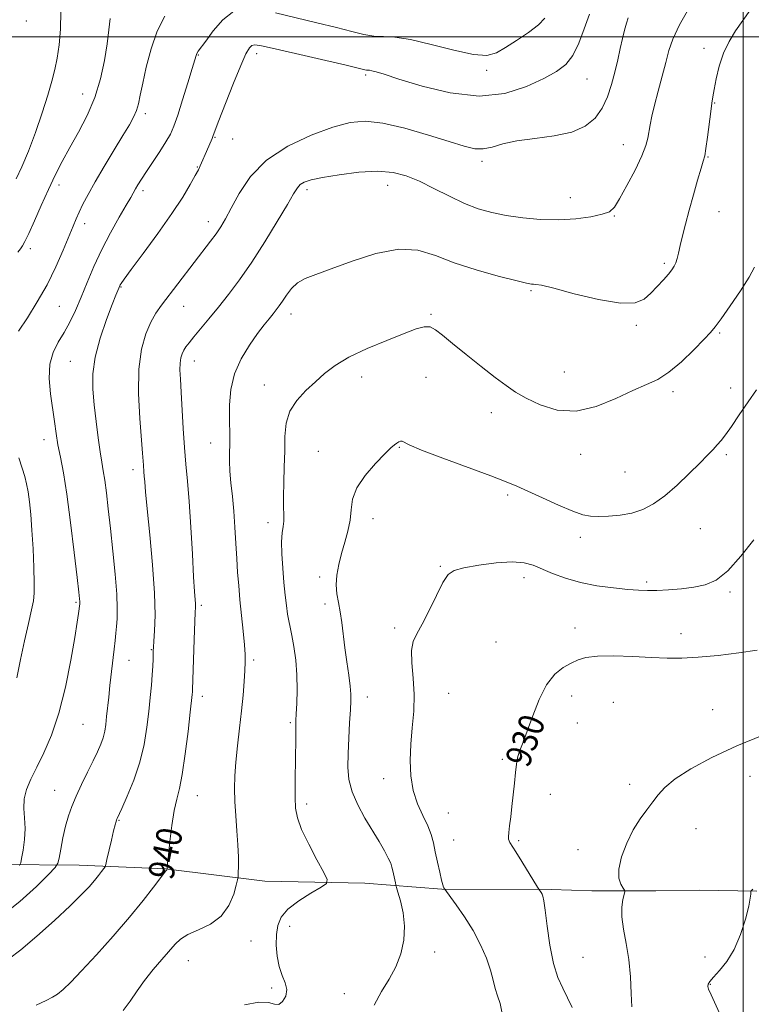
# Model space of a CAD drawing. Extents: x 2127300 to 2130200, y 337300 to 340200.
# Drawn here: x 2128274 to 2128503, y 339198 to 339505 of the extents above; entities that cross this region are included whole.
import ezdxf
from ezdxf.enums import TextEntityAlignment as Align

# ---------------------------------------------------------------- set-up
doc = ezdxf.new("R2010")
doc.units = 0
doc.header["$MEASUREMENT"] = 0
for name, color, linetype, lineweight in [('DTM HARD BREAKLINE', 7, 'Continuous', 0), ('DTM SPOT ELEVATION', 2, 'Continuous', 13), ('GRID LINE', 7, 'Continuous', 0), ('INDEX CONTOUR', 41, 'Continuous', 13), ('INDEX CONTOUR LABEL', 244, 'Continuous', 0), ('INTERMEDIATE CONTOUR', 44, 'Continuous', 0)]:
    doc.layers.add(name, color=color, linetype=linetype, lineweight=lineweight)
doc.styles.add('Style-ITALICS', font='ITALICS.shx')

msp = doc.modelspace()

# ---------------------------------------------------------------- linework, layer by layer
at = {"layer": 'DTM HARD BREAKLINE'}
msp.add_polyline3d([(2128504.241, 339233.399, 925.93), (2128486.415, 339233.741, 926.602), (2128472.79, 339233.521, 927.013), (2128466.998, 339233.52, 927.536), (2128462.038, 339233.554, 928.134), (2128452.782, 339233.574, 929.105), (2128440.015, 339233.974, 929.74), (2128405.953, 339234.081, 932.056), (2128381.918, 339235.936, 935.306), (2128350.664, 339236.522, 937.248), (2128319.576, 339240.347, 940.05), (2128292.69, 339241.53, 942.851), (2128267.643, 339241.714, 947.147), (2128241.306, 339242.744, 949.314), (2128210.869, 339243.187, 951.518), (2128182.315, 339243.846, 952.9), (2128155.573, 339244.203, 953.535), (2128133.849, 339244.413, 952.862), (2128113.049, 339244.09, 951.667), (2128095.84, 339249.748, 950.36), (2128084.938, 339256.721, 949.911), (2128071.902, 339257.24, 950.173), (2128054.743, 339258.583, 950.397)], dxfattribs=at)
at = {"layer": 'DTM SPOT ELEVATION'}
for p in [(2128276.15, 339505.02, 953.5), (2128487.74, 339496.45, 938.6), (2128329.91, 339494.39, 945.9), (2128348.09, 339494.79, 943.5), (2128419.95, 339489.58, 945.6), (2128382.09, 339488.08, 943.7), (2128451.3, 339486.9, 943.1), (2128293.74, 339482.17, 950.8), (2128491.15, 339479.36, 937.9), (2128313.36, 339476.08, 947.6), (2128335.04, 339468.7, 943.9), (2128340.63, 339468.14, 943.2), (2128462.62, 339466.34, 940.8), (2128489.05, 339462.51, 937.9), (2128329.58, 339459.45, 944.1), (2128418.46, 339461.18, 941.6), (2128286.34, 339453.79, 949.5), (2128363.83, 339452.39, 939.6), (2128388.99, 339453.68, 939.3), (2128312.63, 339451.99, 945.6), (2128446.03, 339449.83, 940.8), (2128459.81, 339444.16, 939.9), (2128492.46, 339445.46, 937.2), (2128294.33, 339441.78, 947.5), (2128332.97, 339442.37, 942.6), (2128277.38, 339433.94, 949.6), (2128475.42, 339429.4, 938.3), (2128305.74, 339421.96, 943.9), (2128433.76, 339420.78, 937.8), (2128286.46, 339415.9, 947.1), (2128325.28, 339415.98, 941.2), (2128358.83, 339413.51, 937.4), (2128402.48, 339413.47, 936.2), (2128466.62, 339409.97, 937.7), (2128492.68, 339407.57, 935.8), (2128289.85, 339398.72, 944.9), (2128328.67, 339398.86, 939.3), (2128444.15, 339395.42, 936.9), (2128350.49, 339391.41, 936.7), (2128380.93, 339393.84, 935.4), (2128400.99, 339393.75, 934.8), (2128478.06, 339389.34, 935.6), (2128496.1, 339390.42, 934.6), (2128421.37, 339382.73, 935.4), (2128281.69, 339374.37, 946.6), (2128333.72, 339373.33, 938.7), (2128367.39, 339370.65, 934.8), (2128392.68, 339371.92, 933.9), (2128449.26, 339369.75, 935.4), (2128494.76, 339369.67, 933.7), (2128309.5, 339364.98, 942.5), (2128463.07, 339364.24, 935.1), (2128426.48, 339357.05, 933.7), (2128351.6, 339348.38, 936.5), (2128384.37, 339349.62, 933.4), (2128486.65, 339346.5, 932.9), (2128449.18, 339343.79, 933.5), (2128405.4, 339334.76, 932.1), (2128367.73, 339331.49, 934.4), (2128431.62, 339331.26, 931.5), (2128469.92, 339329.88, 932.3), (2128495.86, 339326.82, 931.8), (2128291.68, 339323.59, 946.2), (2128330.86, 339322.6, 939.7), (2128369.41, 339323.04, 934.5), (2128391.18, 339315.54, 932.3), (2128447.46, 339315.55, 930.6), (2128422.82, 339311.14, 931.1), (2128480.56, 339313.79, 930.6), (2128315.15, 339308.82, 942.1), (2128308.24, 339305.42, 943.2), (2128347.11, 339305.61, 937.7), (2128331.14, 339294.24, 939.5), (2128382.69, 339293.97, 933.4), (2128408.02, 339295.2, 931.1), (2128446.5, 339294.33, 929.4), (2128459.5, 339292.35, 928.9), (2128490.53, 339290.01, 928.8), (2128293.84, 339285.51, 945.1), (2128358.63, 339286.01, 936.2), (2128448.2, 339285.85, 928.9), (2128424.83, 339274.53, 930.3), (2128387.77, 339268.49, 932.6), (2128502.14, 339269.27, 927.3), (2128284.96, 339264.91, 944.9), (2128464.62, 339266.77, 928.3), (2128329.59, 339263.19, 939.2), (2128439.83, 339263.63, 929.2), (2128363.68, 339260.64, 935.6), (2128407.93, 339257.77, 931.1), (2128305.08, 339255.54, 941.9), (2128485.24, 339252.95, 927.5), (2128409.6, 339249.34, 931.1), (2128429.9, 339249.15, 929.8), (2128448.49, 339246.39, 928.7), (2128358.36, 339222.42, 935.3), (2128346.33, 339217.87, 937.2), (2128403.7, 339214.47, 933.2), (2128449.99, 339212.79, 928.9), (2128488.06, 339212.89, 926.6), (2128326.73, 339211.72, 937.2), (2128489.78, 339204.32, 925.9), (2128352.747, 339203.199, 936.3), (2128375.47, 339201.43, 935.2)]:
    msp.add_point(p, dxfattribs=at)
at = {"layer": 'GRID LINE', "flags": 128}
for points in [[(2128500, 340000), (2128500, 337500)], [(2130000, 339500), (2127500, 339500)]]:
    msp.add_lwpolyline(points, dxfattribs=at)
at = {"layer": 'INDEX CONTOUR', "flags": 128}
for points, elevation in [([(2128279.274, 339197.853), (2128282.392, 339199.275), (2128284.376, 339200.297), (2128285.913, 339201.316), (2128287.644, 339202.738), (2128290.012, 339204.991), (2128293.415, 339208.509), (2128298.049, 339213.515), (2128303.313, 339219.387), (2128308.404, 339225.295), (2128312.652, 339230.506), (2128315.899, 339234.695), (2128318.119, 339237.637), (2128319.346, 339239.228), (2128319.859, 339239.846), (2128320.002, 339239.989), (2128320.061, 339240.07), (2128320.127, 339240.271), (2128320.157, 339240.929), (2128320.259, 339242.109), (2128320.52, 339244.661), (2128320.993, 339248.896), (2128321.632, 339253.934), (2128322.37, 339258.6), (2128323.149, 339262.136), (2128323.971, 339265.45), (2128324.851, 339269.875), (2128325.779, 339276.228), (2128326.651, 339283.282), (2128327.337, 339289.302), (2128327.939, 339294.784), (2128328.009, 339295.585), (2128328.046, 339296.272), (2128328.591, 339311.982), (2128328.911, 339320.394), (2128328.964, 339322.055), (2128328.946, 339323.1), (2128328.676, 339326.964), (2128328.397, 339331.545), (2128328.009, 339338.639), (2128327.542, 339347.005), (2128327.029, 339354.978), (2128326.506, 339361.339), (2128326.002, 339366.645), (2128325.543, 339371.901), (2128325.149, 339377.804), (2128324.526, 339389.185), (2128324.284, 339393.219), (2128324.139, 339396.103), (2128324.155, 339398.199), (2128324.377, 339399.825), (2128324.782, 339401.137), (2128325.327, 339402.252), (2128326.009, 339403.314), (2128326.986, 339404.59), (2128328.457, 339406.374), (2128333.173, 339412.034), (2128336.137, 339415.651), (2128339.317, 339419.644), (2128342.755, 339424.222), (2128346.532, 339429.669), (2128350.616, 339436.033), (2128354.527, 339442.424), (2128357.669, 339447.716), (2128359.639, 339451.085), (2128360.804, 339452.921), (2128361.723, 339453.914), (2128362.955, 339454.66), (2128365.061, 339455.363), (2128368.598, 339456.13), (2128373.848, 339457.002), (2128379.973, 339457.749), (2128385.858, 339458.074), (2128390.68, 339457.734), (2128394.81, 339456.703), (2128398.909, 339455.007), (2128403.468, 339452.744), (2128408.278, 339450.28), (2128412.96, 339448.051), (2128417.266, 339446.389), (2128421.478, 339445.204), (2128426.015, 339444.301), (2128431.169, 339443.543), (2128436.732, 339443.02), (2128442.369, 339442.882), (2128447.732, 339443.217), (2128452.416, 339443.874), (2128455.999, 339444.645), (2128458.267, 339445.462), (2128459.816, 339446.838), (2128461.446, 339449.429), (2128463.721, 339453.588), (2128466.242, 339458.476), (2128468.376, 339462.948), (2128469.654, 339466.158), (2128470.274, 339468.43), (2128470.965, 339472.572), (2128471.505, 339475.29), (2128472.319, 339478.761), (2128473.452, 339483.07), (2128474.719, 339487.72), (2128475.878, 339492.071), (2128476.829, 339495.738), (2128478.043, 339499.353), (2128480.126, 339503.805), (2128483.423, 339509.602)], 940), ([(2128273.547, 339432.851), (2128274.295, 339433.888), (2128274.932, 339434.798), (2128275.733, 339436.196), (2128276.931, 339438.676), (2128278.678, 339442.607), (2128280.797, 339447.438), (2128283.028, 339452.393), (2128285.183, 339456.889), (2128287.373, 339461.12), (2128289.773, 339465.474), (2128292.473, 339470.264), (2128295.197, 339475.494), (2128297.576, 339481.098), (2128299.33, 339486.942), (2128300.539, 339492.67), (2128301.37, 339497.863), (2128301.965, 339502.208), (2128302.352, 339505.804)], 950), ([(2128446.596, 339197.143), (2128445.198, 339200.161), (2128443.665, 339203.111), (2128442.138, 339206.495), (2128440.767, 339210.891), (2128439.665, 339216.565), (2128438.831, 339222.525), (2128438.226, 339227.468), (2128437.804, 339230.437), (2128437.493, 339231.856), (2128437.213, 339232.495), (2128436.906, 339232.988), (2128436.193, 339233.998), (2128435.782, 339234.66), (2128430.896, 339242.675), (2128429.013, 339245.737), (2128427.193, 339248.644), (2128426.901, 339249.168), (2128426.738, 339249.655), (2128426.69, 339250.415), (2128426.787, 339251.731), (2128427.048, 339253.811), (2128427.416, 339256.576), (2128427.821, 339259.874), (2128428.206, 339263.514), (2128428.563, 339267.155), (2128428.9, 339270.414), (2128429.228, 339273.011), (2128429.596, 339275.053), (2128430.054, 339276.752), (2128430.664, 339278.379), (2128431.514, 339280.47), (2128432.699, 339283.623), (2128434.291, 339288.157), (2128436.272, 339293.264), (2128438.6, 339297.854), (2128441.199, 339301.094), (2128443.848, 339303.18), (2128446.295, 339304.564), (2128448.457, 339305.613), (2128450.932, 339306.365), (2128454.491, 339306.768), (2128459.607, 339306.811), (2128465.564, 339306.619), (2128471.35, 339306.353), (2128476.264, 339306.162), (2128480.854, 339306.153), (2128485.982, 339306.421), (2128492.185, 339307.017), (2128498.696, 339307.814), (2128504.427, 339308.644)], 930)]:
    msp.add_lwpolyline(points, dxfattribs=dict(at, elevation=elevation))
at = {"layer": 'INTERMEDIATE CONTOUR', "flags": 128}
for points, elevation in [([(2128272.979, 339455.711), (2128274.77, 339459.513), (2128276.804, 339464.342), (2128278.969, 339470.179), (2128281.058, 339476.315), (2128282.844, 339481.864), (2128284.162, 339486.208), (2128285.102, 339489.804), (2128285.82, 339493.376), (2128286.425, 339497.529), (2128286.849, 339502.387), (2128286.981, 339507.953)], 952), ([(2128274.029, 339241.422), (2128274.397, 339242.212), (2128274.689, 339243.646), (2128275.127, 339246.195), (2128275.565, 339249.501), (2128275.764, 339253.003), (2128275.591, 339256.254), (2128275.346, 339259.269), (2128275.437, 339262.183), (2128276.186, 339265.144), (2128277.555, 339268.371), (2128279.424, 339272.102), (2128281.656, 339276.581), (2128284.042, 339282.096), (2128286.356, 339288.943), (2128288.398, 339297.128), (2128290.074, 339305.494), (2128291.313, 339312.591), (2128292.081, 339317.331), (2128292.486, 339320.066), (2128292.844, 339323.119), (2128292.85, 339323.409), (2128292.835, 339323.822), (2128292.766, 339324.598), (2128292.535, 339326.72), (2128292.011, 339331.359), (2128291.117, 339339.139), (2128289.987, 339348.498), (2128288.804, 339357.328), (2128287.726, 339364.005), (2128286.797, 339368.86), (2128286.036, 339372.706), (2128285.437, 339376.272), (2128284.911, 339379.942), (2128283.717, 339388.653), (2128283.307, 339393.452), (2128283.487, 339397.876), (2128284.503, 339401.544), (2128286.115, 339404.701), (2128287.959, 339407.745), (2128289.748, 339411.027), (2128291.488, 339414.682), (2128293.266, 339418.794), (2128295.162, 339423.408), (2128297.274, 339428.411), (2128299.7, 339433.652), (2128302.445, 339438.913), (2128305.148, 339443.715), (2128307.355, 339447.51), (2128308.752, 339449.942), (2128310.215, 339452.558), (2128310.996, 339453.876), (2128312.094, 339455.625), (2128313.635, 339457.981), (2128317.842, 339464.273), (2128319.768, 339467.267), (2128321.156, 339469.688), (2128322.254, 339472.164), (2128323.442, 339475.558), (2128324.975, 339480.371), (2128326.605, 339485.67), (2128327.957, 339490.161), (2128328.763, 339492.884), (2128329.175, 339494.217), (2128329.455, 339494.87), (2128329.865, 339495.512), (2128332.173, 339498.692), (2128334.53, 339501.874), (2128337.563, 339505.343), (2128340.993, 339508.002)], 946), ([(2128306.389, 339196.168), (2128308.608, 339199.139), (2128310.743, 339202.289), (2128313.062, 339205.58), (2128315.72, 339208.934), (2128318.429, 339212.11), (2128322.586, 339216.885), (2128324.301, 339218.472), (2128326.603, 339219.857), (2128329.913, 339221.315), (2128333.667, 339223.15), (2128337.054, 339225.67), (2128339.442, 339228.994), (2128340.915, 339232.487), (2128341.737, 339235.32), (2128342.149, 339236.944), (2128342.31, 339237.923), (2128342.358, 339239.09), (2128342.395, 339241.126), (2128342.382, 339244.081), (2128342.243, 339247.845), (2128341.936, 339252.254), (2128341.564, 339256.923), (2128341.261, 339261.412), (2128341.142, 339265.442), (2128341.241, 339269.363), (2128341.569, 339273.685), (2128342.113, 339278.753), (2128342.759, 339284.244), (2128343.366, 339289.672), (2128343.823, 339294.605), (2128344.138, 339298.846), (2128344.35, 339302.253), (2128344.48, 339304.841), (2128344.485, 339307.258), (2128344.304, 339310.3), (2128343.909, 339314.518), (2128342.883, 339324.377), (2128342.475, 339328.781), (2128342.155, 339332.907), (2128341.879, 339337.194), (2128341.605, 339341.952), (2128341.3, 339346.985), (2128340.931, 339351.968), (2128340.49, 339356.617), (2128340.059, 339360.817), (2128339.746, 339364.491), (2128339.624, 339367.606), (2128339.632, 339370.298), (2128339.675, 339372.741), (2128339.68, 339375.14), (2128339.617, 339381.103), (2128339.655, 339385.234), (2128340.065, 339389.944), (2128341.203, 339394.847), (2128343.269, 339399.579), (2128345.852, 339403.859), (2128348.389, 339407.428), (2128350.432, 339410.112), (2128351.995, 339412.071), (2128353.214, 339413.554), (2128354.222, 339414.804), (2128355.164, 339416.061), (2128356.185, 339417.562), (2128357.419, 339419.447), (2128358.945, 339421.459), (2128360.829, 339423.248), (2128363.214, 339424.604), (2128366.553, 339425.891), (2128371.376, 339427.618), (2128377.933, 339430.046), (2128385.346, 339432.437), (2128392.458, 339433.808), (2128398.459, 339433.45), (2128403.931, 339431.792), (2128409.805, 339429.536), (2128416.636, 339427.305), (2128423.484, 339425.378), (2128429.034, 339423.953), (2128432.334, 339423.156), (2128433.893, 339422.842), (2128434.585, 339422.797), (2128435.307, 339422.784), (2128437.059, 339422.485), (2128440.872, 339421.563), (2128447.281, 339419.87), (2128454.855, 339418.033), (2128461.671, 339416.87), (2128466.283, 339416.992), (2128469.151, 339418.185), (2128471.21, 339420.025), (2128473.204, 339422.122), (2128475.102, 339424.194), (2128476.685, 339425.989), (2128477.792, 339427.343), (2128478.515, 339428.431), (2128479.009, 339429.513), (2128479.415, 339430.835), (2128479.836, 339432.572), (2128480.363, 339434.887), (2128481.074, 339437.905), (2128481.994, 339441.609), (2128483.133, 339445.945), (2128484.464, 339450.743), (2128485.79, 339455.355), (2128486.879, 339459.014), (2128487.571, 339461.272), (2128488.001, 339462.948), (2128488.385, 339465.179), (2128488.878, 339468.734), (2128489.911, 339476.681), (2128490.269, 339479.282), (2128490.587, 339481.299), (2128490.998, 339483.636), (2128491.623, 339486.949), (2128492.552, 339490.908), (2128493.863, 339494.934), (2128495.599, 339498.577), (2128497.65, 339501.905), (2128499.868, 339505.112), (2128502.188, 339508.403)], 938), ([(2128268.083, 339225.381), (2128274.104, 339230.154), (2128279.286, 339234.896), (2128283.078, 339238.646), (2128285.143, 339240.791), (2128286, 339242.116), (2128286.385, 339243.756), (2128286.898, 339246.543), (2128287.595, 339250.091), (2128288.401, 339253.707), (2128289.274, 339256.885), (2128290.318, 339259.857), (2128291.674, 339263.041), (2128293.409, 339266.705), (2128295.3, 339270.529), (2128297.053, 339274.045), (2128298.431, 339276.909), (2128299.442, 339279.246), (2128300.149, 339281.305), (2128300.622, 339283.319), (2128300.95, 339285.459), (2128301.225, 339287.881), (2128301.874, 339293.959), (2128302.283, 339297.606), (2128303.624, 339308.96), (2128303.916, 339311.692), (2128304.127, 339313.925), (2128304.31, 339316.03), (2128304.486, 339318.41), (2128304.555, 339321.595), (2128304.386, 339326.147), (2128303.894, 339332.367), (2128303.19, 339339.512), (2128302.431, 339346.575), (2128301.748, 339352.721), (2128301.153, 339357.768), (2128300.63, 339361.7), (2128300.158, 339364.645), (2128299.691, 339367.304), (2128299.178, 339370.521), (2128298.586, 339374.893), (2128297.964, 339380.016), (2128297.382, 339385.238), (2128296.947, 339390.097), (2128296.925, 339394.893), (2128297.621, 339400.112), (2128299.187, 339405.997), (2128301.171, 339411.796), (2128302.972, 339416.51), (2128304.126, 339419.413), (2128304.73, 339420.874), (2128305.345, 339422.279), (2128305.497, 339422.59), (2128305.787, 339423.075), (2128306.728, 339424.406), (2128308.914, 339427.379), (2128312.674, 339432.448), (2128317.26, 339438.707), (2128321.645, 339444.913), (2128325.011, 339450.043), (2128327.366, 339453.96), (2128328.918, 339456.753), (2128329.88, 339458.56), (2128330.466, 339459.733), (2128330.891, 339460.675), (2128332.417, 339464.269), (2128334.153, 339468.276), (2128334.53, 339469.222), (2128336.315, 339473.924), (2128338.366, 339479.26), (2128340.831, 339485.554), (2128343.105, 339491.136), (2128344.725, 339494.724), (2128345.808, 339496.581), (2128346.618, 339497.358), (2128347.558, 339497.576), (2128349.606, 339497.252), (2128353.881, 339496.275), (2128376.025, 339491.145), (2128381.845, 339489.778), (2128382.433, 339489.67), (2128382.83, 339489.649), (2128383.34, 339489.611), (2128384.101, 339489.475), (2128385.373, 339489.133), (2128387.893, 339488.353), (2128392.524, 339486.871), (2128399.751, 339484.645), (2128408.566, 339482.507), (2128417.583, 339481.51), (2128425.633, 339482.378), (2128432.397, 339484.516), (2128437.771, 339487.002), (2128441.735, 339489.168), (2128444.611, 339491.364), (2128446.804, 339494.194), (2128448.674, 339498.062), (2128450.387, 339502.558), (2128452.059, 339507.075)], 944), ([(2128270.608, 339212.234), (2128274.435, 339215.084), (2128279.482, 339219.353), (2128284.962, 339224.288), (2128289.856, 339228.877), (2128293.386, 339232.34), (2128295.753, 339234.824), (2128297.398, 339236.708), (2128298.688, 339238.293), (2128299.679, 339239.578), (2128300.351, 339240.482), (2128300.726, 339241.046), (2128300.984, 339241.782), (2128301.345, 339243.32), (2128302.709, 339249.299), (2128303.396, 339252.215), (2128303.873, 339254.106), (2128304.169, 339255.132), (2128304.357, 339255.659), (2128304.547, 339256.106), (2128305.992, 339259.257), (2128307.697, 339263.064), (2128309.741, 339268.08), (2128311.619, 339273.658), (2128312.943, 339279.234), (2128313.795, 339284.566), (2128314.374, 339289.491), (2128314.841, 339293.877), (2128315.216, 339297.699), (2128315.487, 339300.963), (2128315.646, 339303.67), (2128315.723, 339305.81), (2128315.782, 339308.451), (2128315.848, 339309.596), (2128315.997, 339311.464), (2128316.229, 339314.655), (2128316.365, 339319.541), (2128316.183, 339326.435), (2128315.549, 339335.295), (2128314.678, 339344.658), (2128313.877, 339352.699), (2128313.379, 339358.054), (2128313.13, 339361.177), (2128313.006, 339362.98), (2128312.901, 339364.252), (2128312.709, 339366.364), (2128312.444, 339370.087), (2128311.58, 339380.889), (2128311.171, 339388.701), (2128311.253, 339396.31), (2128312.085, 339402.548), (2128313.458, 339407.375), (2128315.049, 339411.037), (2128316.626, 339413.836), (2128318.349, 339416.317), (2128333.684, 339436.216), (2128335.439, 339438.599), (2128336.901, 339440.769), (2128338.358, 339443.231), (2128340.148, 339446.571), (2128342.618, 339451.147), (2128346.163, 339456.398), (2128351.186, 339461.536), (2128357.82, 339465.898), (2128365.119, 339469.329), (2128371.866, 339471.801), (2128377.247, 339473.284), (2128382.062, 339473.738), (2128387.512, 339473.124), (2128394.377, 339471.506), (2128401.736, 339469.377), (2128408.249, 339467.337), (2128412.928, 339465.888), (2128416.204, 339465.131), (2128418.864, 339465.07), (2128421.634, 339465.653), (2128424.996, 339466.595), (2128429.376, 339467.558), (2128434.96, 339468.315), (2128441, 339469.11), (2128446.508, 339470.298), (2128450.724, 339472.163), (2128453.766, 339474.688), (2128455.974, 339477.779), (2128457.651, 339481.327), (2128458.948, 339485.148), (2128459.981, 339489.044), (2128460.85, 339492.824), (2128461.612, 339496.348), (2128462.308, 339499.487), (2128462.971, 339502.136), (2128463.588, 339504.281), (2128464.135, 339505.934)], 942), ([(2128273.676, 339408.202), (2128276.484, 339412.371), (2128279.58, 339417.293), (2128282.635, 339422.691), (2128285.363, 339428.244), (2128287.656, 339433.46), (2128290.736, 339440.933), (2128291.725, 339443.252), (2128292.679, 339445.357), (2128293.852, 339447.785), (2128295.442, 339450.84), (2128297.635, 339454.761), (2128300.493, 339459.608), (2128303.581, 339464.719), (2128306.34, 339469.249), (2128308.342, 339472.577), (2128309.671, 339474.99), (2128310.541, 339476.994), (2128311.166, 339479.099), (2128311.753, 339481.786), (2128312.506, 339485.535), (2128313.603, 339490.601), (2128315.101, 339496.328), (2128317.029, 339501.836), (2128319.388, 339506.442)], 948), ([(2128353.986, 339507.53), (2128366.92, 339504.454), (2128373.028, 339502.957), (2128377.851, 339501.705), (2128381.6, 339500.786), (2128384.721, 339500.27), (2128387.706, 339500.128), (2128391.249, 339499.948), (2128396.083, 339499.224), (2128402.578, 339497.663), (2128409.636, 339495.825), (2128415.787, 339494.487), (2128419.996, 339494.255), (2128422.952, 339495.072), (2128425.776, 339496.709), (2128429.272, 339498.924), (2128432.969, 339501.397), (2128436.079, 339503.79), (2128438.054, 339505.896)], 946), ([(2128344.298, 339197.959), (2128348.801, 339198.798), (2128351.815, 339198.684), (2128353.663, 339198.178), (2128354.97, 339198.072), (2128356.196, 339198.958), (2128357.159, 339200.631), (2128357.509, 339202.686), (2128357.039, 339204.825), (2128356.08, 339207.154), (2128355.099, 339209.887), (2128354.475, 339213.133), (2128354.227, 339216.604), (2128354.289, 339219.905), (2128354.674, 339222.755), (2128355.718, 339225.303), (2128357.843, 339227.806), (2128361.219, 339230.415), (2128365.032, 339232.844), (2128368.223, 339234.703), (2128369.937, 339235.833), (2128370.15, 339237.012), (2128369.044, 339239.252), (2128366.894, 339243.202), (2128364.341, 339248.07), (2128362.121, 339252.702), (2128360.792, 339256.279), (2128360.213, 339259.319), (2128360.067, 339262.672), (2128360.081, 339266.928), (2128360.232, 339276.029), (2128360.269, 339279.559), (2128360.276, 339284.046), (2128360.295, 339285.337), (2128360.352, 339286.664), (2128360.47, 339288.727), (2128360.642, 339292.021), (2128360.754, 339296.25), (2128360.669, 339300.913), (2128360.292, 339305.54), (2128359.727, 339309.762), (2128359.123, 339313.238), (2128358.598, 339315.78), (2128358.151, 339317.81), (2128357.748, 339319.907), (2128357.359, 339322.551), (2128356.976, 339325.835), (2128356.595, 339329.754), (2128356.228, 339334.201), (2128355.955, 339338.65), (2128355.874, 339342.47), (2128356.038, 339345.22), (2128356.317, 339347.208), (2128356.538, 339348.935), (2128356.577, 339350.865), (2128356.516, 339353.33), (2128356.482, 339356.629), (2128356.57, 339360.922), (2128356.723, 339365.812), (2128356.847, 339370.765), (2128356.936, 339375.339), (2128357.332, 339379.475), (2128358.463, 339383.207), (2128360.605, 339386.571), (2128363.422, 339389.617), (2128366.423, 339392.397), (2128369.313, 339394.975), (2128372.569, 339397.477), (2128376.862, 339400.04), (2128382.548, 339402.729), (2128388.72, 339405.301), (2128394.156, 339407.441), (2128397.946, 339408.884), (2128400.422, 339409.571), (2128402.227, 339409.493), (2128403.977, 339408.633), (2128406.165, 339406.936), (2128409.256, 339404.339), (2128413.497, 339400.899), (2128418.233, 339397.153), (2128422.592, 339393.76), (2128425.983, 339391.193), (2128428.937, 339389.176), (2128432.269, 339387.247), (2128436.612, 339385.162), (2128441.886, 339383.531), (2128447.829, 339383.181), (2128454.126, 339384.63), (2128460.245, 339387.146), (2128465.6, 339389.687), (2128469.813, 339391.523), (2128473.341, 339393.144), (2128476.849, 339395.351), (2128480.774, 339398.658), (2128484.661, 339402.404), (2128487.821, 339405.647), (2128489.833, 339407.778), (2128491.317, 339409.554), (2128493.158, 339412.07), (2128495.949, 339416.052), (2128499.135, 339420.748), (2128501.871, 339425.038), (2128503.52, 339428.157)], 936), ([(2128384.812, 339197.839), (2128387.114, 339202.08), (2128389.465, 339205.935), (2128391.556, 339209.768), (2128393.119, 339213.858), (2128394.049, 339218.146), (2128394.281, 339222.49), (2128393.827, 339226.696), (2128393.006, 339230.376), (2128392.218, 339233.096), (2128391.76, 339234.601), (2128391.548, 339235.355), (2128391.399, 339236.008), (2128390.605, 339239.716), (2128390.338, 339240.896), (2128389.937, 339242.141), (2128389.207, 339243.768), (2128387.992, 339246.03), (2128386.318, 339248.919), (2128381.908, 339256.234), (2128379.649, 339260.326), (2128377.882, 339264.376), (2128376.906, 339268.225), (2128376.577, 339272.115), (2128376.636, 339276.384), (2128376.856, 339281.193), (2128377.131, 339285.978), (2128377.384, 339289.992), (2128377.538, 339292.768), (2128377.534, 339294.938), (2128377.314, 339297.411), (2128376.851, 339300.86), (2128376.25, 339305.015), (2128375.645, 339309.373), (2128374.674, 339317.265), (2128374.179, 339320.603), (2128373.611, 339323.51), (2128373.125, 339326.209), (2128372.922, 339328.981), (2128373.15, 339332.041), (2128373.755, 339335.349), (2128374.628, 339338.8), (2128375.643, 339342.297), (2128376.596, 339345.768), (2128377.265, 339349.149), (2128377.575, 339352.42), (2128378.052, 339355.731), (2128379.377, 339359.282), (2128381.963, 339363.136), (2128385.165, 339366.851), (2128388.078, 339369.855), (2128390.013, 339371.739), (2128391.139, 339372.744), (2128391.843, 339373.275), (2128392.445, 339373.655), (2128392.997, 339373.888), (2128393.484, 339373.901), (2128395.74, 339372.731), (2128399.592, 339371.082), (2128406.242, 339368.547), (2128421.234, 339363.043), (2128426.017, 339361.212), (2128429.379, 339359.795), (2128432.797, 339358.228), (2128437.325, 339356.137), (2128442.342, 339353.878), (2128446.804, 339351.993), (2128449.98, 339350.887), (2128452.383, 339350.428), (2128454.841, 339350.348), (2128457.973, 339350.442), (2128461.575, 339350.762), (2128465.237, 339351.419), (2128468.664, 339352.538), (2128472.006, 339354.272), (2128475.528, 339356.788), (2128479.373, 339360.114), (2128483.183, 339363.742), (2128486.477, 339367.029), (2128488.905, 339369.489), (2128490.63, 339371.275), (2128491.945, 339372.699), (2128493.14, 339374.092), (2128494.509, 339375.861), (2128496.343, 339378.436), (2128498.808, 339382.044), (2128501.563, 339386.122), (2128504.14, 339389.907)], 934), ([(2128273.181, 339300.015), (2128274.33, 339305.731), (2128275.594, 339311.571), (2128276.817, 339316.95), (2128277.8, 339321.224), (2128278.392, 339324.069), (2128278.643, 339326.433), (2128278.65, 339329.584), (2128278.504, 339334.403), (2128278.246, 339340.235), (2128277.908, 339346.04), (2128277.521, 339350.97), (2128277.106, 339354.947), (2128276.683, 339358.084), (2128276.246, 339360.559), (2128275.691, 339362.824), (2128274.888, 339365.39), (2128273.769, 339368.667)], 948), ([(2128424.777, 339195.217), (2128424.18, 339198.381), (2128423.283, 339200.768), (2128422.604, 339203.093), (2128421.998, 339205.686), (2128421.15, 339208.779), (2128419.814, 339212.52), (2128417.968, 339216.722), (2128415.655, 339221.116), (2128412.991, 339225.401), (2128410.396, 339229.158), (2128406.522, 339234.479), (2128406.4, 339234.703), (2128406.188, 339235.345), (2128405.815, 339236.804), (2128405.24, 339239.319), (2128404.552, 339242.467), (2128403.873, 339245.66), (2128403.265, 339248.468), (2128402.551, 339251.08), (2128401.494, 339253.844), (2128399.97, 339257.044), (2128398.303, 339260.719), (2128396.928, 339264.847), (2128396.184, 339269.387), (2128396.007, 339274.236), (2128396.237, 339279.269), (2128396.694, 339284.385), (2128397.131, 339289.55), (2128397.282, 339294.752), (2128396.996, 339299.901), (2128396.582, 339304.63), (2128396.46, 339308.496), (2128396.968, 339311.289), (2128398.111, 339313.729), (2128399.815, 339316.769), (2128401.955, 339321.016), (2128404.217, 339325.699), (2128406.238, 339329.701), (2128407.862, 339332.199), (2128409.751, 339333.542), (2128412.779, 339334.372), (2128417.462, 339335.181), (2128422.922, 339335.867), (2128427.931, 339336.176), (2128431.599, 339335.916), (2128434.396, 339335.145), (2128440.469, 339332.554), (2128444.504, 339331.071), (2128449.188, 339329.746), (2128454.372, 339328.749), (2128459.517, 339328.058), (2128463.986, 339327.605), (2128467.368, 339327.331), (2128470.164, 339327.218), (2128473.105, 339327.26), (2128476.716, 339327.448), (2128480.724, 339327.784), (2128484.652, 339328.269), (2128488.175, 339329.006), (2128491.551, 339330.508), (2128495.189, 339333.388), (2128499.309, 339337.933), (2128503.387, 339343.111)], 932), ([(2128465.251, 339197.35), (2128465.073, 339201.49), (2128464.812, 339206.653), (2128464.319, 339212.076), (2128463.528, 339217.112), (2128462.693, 339221.57), (2128462.148, 339225.375), (2128462.123, 339228.46), (2128462.443, 339230.797), (2128463.032, 339233.228), (2128462.963, 339233.755), (2128462.561, 339234.396), (2128461.857, 339235.562), (2128461.242, 339237.472), (2128461.197, 339240.31), (2128462.071, 339244.119), (2128463.677, 339248.399), (2128465.698, 339252.515), (2128467.843, 339255.971), (2128469.93, 339258.823), (2128471.807, 339261.264), (2128473.472, 339263.503), (2128475.537, 339265.802), (2128478.763, 339268.436), (2128483.727, 339271.593), (2128490.257, 339275.106), (2128497.995, 339278.724), (2128506.441, 339282.183)], 928), ([(2128504.826, 339173.238), (2128501.209, 339178.501), (2128497.565, 339185.081), (2128494.22, 339191.902), (2128489.987, 339201.039), (2128489.22, 339202.79), (2128488.991, 339203.649), (2128489.085, 339204.352), (2128489.613, 339205.251), (2128490.77, 339206.598), (2128492.65, 339208.625), (2128494.946, 339211.471), (2128497.247, 339215.25), (2128499.208, 339219.907), (2128500.721, 339224.694), (2128501.739, 339228.688), (2128502.256, 339231.207), (2128502.418, 339232.506), (2128502.412, 339233.071), (2128502.399, 339233.332), (2128502.435, 339233.462), (2128502.552, 339233.574), (2128503.05, 339234.004)], 926)]:
    msp.add_lwpolyline(points, dxfattribs=dict(at, elevation=elevation))

# ---------------------------------------------------------------- texts
at = {"layer": 'INDEX CONTOUR LABEL', "style": 'Style-ITALICS', "width": 0.875}
for s, rotation, p in [('930', 69.9, (2128429.228, 339273.011, 930)), ('940', 78.2, (2128317.985, 339237.459, 940))]:
    msp.add_text(s, height=8, rotation=rotation, dxfattribs=at).set_placement(p, align=Align.MIDDLE_LEFT)

doc.saveas('drawing.dxf')
